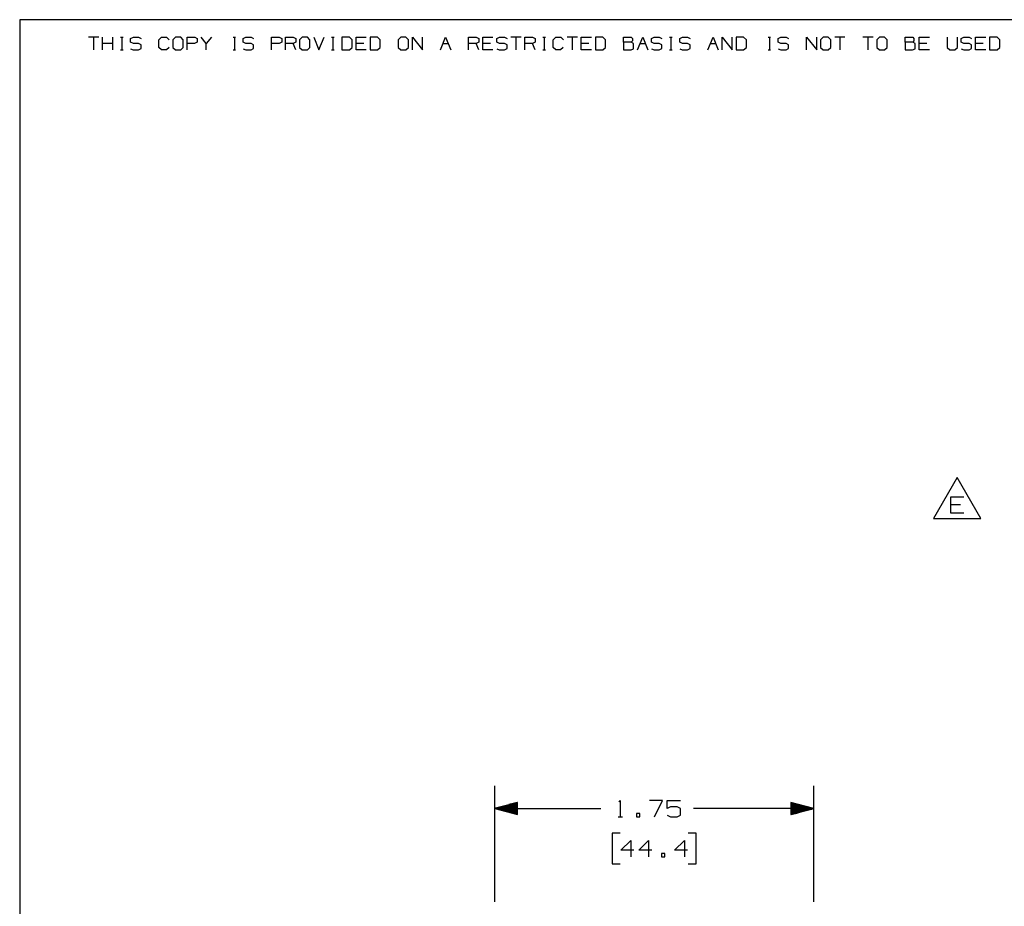
# Paper-space layout 'Layout1' of a CAD drawing. Extents: x 0.6 to 16.4, y 0.4 to 10.6.
# Drawn here: x 0.6 to 6, y 5.8 to 10.6 of the extents above; entities that cross this region are included whole.
import ezdxf

# ---------------------------------------------------------------- set-up
doc = ezdxf.new("R2010")
doc.units = 0
doc.header["$MEASUREMENT"] = 0
doc.layers.add('1', color=7, linetype='Continuous')

psp = doc.layouts.get("Layout1")

# ---------------------------------------------------------------- linework, layer by layer
at = {"layer": '1', "color": 7, "linetype": 'Continuous'}
for p, q in [((16.369932, 10.641915), (0.633067, 10.641915)), ((0.633067, 10.641915), (0.633067, 0.440085)), ((1.066817, 10.546244), (1.010715, 10.546244)), ((1.038766, 10.546244), (1.038766, 10.476116)), ((1.087929, 10.476116), (1.087929, 10.546244)), ((1.144032, 10.476116), (1.144032, 10.546244)), ((1.185813, 10.546244), (1.199839, 10.546244)), ((1.193195, 10.546244), (1.193195, 10.476116)), ((1.24162, 10.5396), (1.256384, 10.546244)), ((1.24162, 10.518192), (1.24162, 10.5396)), ((1.256384, 10.546244), (1.284435, 10.546244)), ((1.284435, 10.546244), (1.29846, 10.5396)), ((1.396787, 10.532218), (1.410813, 10.546244)), ((1.396787, 10.490142), (1.396787, 10.532218)), ((1.410813, 10.546244), (1.438864, 10.546244)), ((1.438864, 10.546244), (1.452889, 10.532218)), ((1.488027, 10.546244), (1.473263, 10.532218)), ((1.473263, 10.532218), (1.473263, 10.490142)), ((1.516078, 10.546244), (1.488027, 10.546244)), ((1.530104, 10.532218), (1.516078, 10.546244)), ((1.530104, 10.490142), (1.530104, 10.532218)), ((1.551216, 10.476116), (1.551216, 10.546244)), ((1.551216, 10.546244), (1.593293, 10.546244)), ((1.593293, 10.546244), (1.607318, 10.5396)), ((1.607318, 10.5396), (1.607318, 10.518192)), ((1.656481, 10.511549), (1.62843, 10.546244)), ((1.684533, 10.546244), (1.656481, 10.511549)), ((1.803528, 10.546244), (1.817554, 10.546244)), ((1.81091, 10.546244), (1.81091, 10.476116)), ((1.859335, 10.5396), (1.874099, 10.546244)), ((1.859335, 10.518192), (1.859335, 10.5396)), ((1.874099, 10.546244), (1.90215, 10.546244)), ((1.90215, 10.546244), (1.916176, 10.5396)), ((2.014502, 10.476116), (2.014502, 10.546244)), ((2.014502, 10.546244), (2.056579, 10.546244)), ((2.056579, 10.546244), (2.070605, 10.5396)), ((2.070605, 10.5396), (2.070605, 10.518192)), ((2.091717, 10.476116), (2.091717, 10.546244)), ((2.091717, 10.546244), (2.133793, 10.546244)), ((2.133793, 10.546244), (2.147819, 10.5396)), ((2.147819, 10.5396), (2.147819, 10.518192)), ((2.182957, 10.546244), (2.168193, 10.532218)), ((2.168193, 10.532218), (2.168193, 10.490142)), ((2.211008, 10.546244), (2.182957, 10.546244)), ((2.225034, 10.532218), (2.211008, 10.546244)), ((2.225034, 10.490142), (2.225034, 10.532218)), ((2.246145, 10.546244), (2.274197, 10.476116)), ((2.274197, 10.476116), (2.302248, 10.546244)), ((2.344029, 10.546244), (2.358055, 10.546244)), ((2.351411, 10.546244), (2.351411, 10.476116)), ((2.441913, 10.546244), (2.400574, 10.546244)), ((2.400574, 10.546244), (2.400574, 10.476116)), ((2.456677, 10.532218), (2.441913, 10.546244)), ((2.456677, 10.490142), (2.456677, 10.532218)), ((2.477789, 10.476116), (2.477789, 10.546244)), ((2.477789, 10.546244), (2.533891, 10.546244)), ((2.596342, 10.546244), (2.555003, 10.546244)), ((2.555003, 10.546244), (2.555003, 10.476116)), ((2.611105, 10.532218), (2.596342, 10.546244)), ((2.611105, 10.490142), (2.611105, 10.532218)), ((2.723458, 10.546244), (2.708694, 10.532218)), ((2.708694, 10.532218), (2.708694, 10.490142)), ((2.751509, 10.546244), (2.723458, 10.546244)), ((2.765534, 10.532218), (2.751509, 10.546244)), ((2.765534, 10.490142), (2.765534, 10.532218)), ((2.786646, 10.476116), (2.786646, 10.546244)), ((2.786646, 10.546244), (2.842749, 10.476116)), ((2.842749, 10.476116), (2.842749, 10.546244)), ((2.941075, 10.476116), (2.969126, 10.546244)), ((2.969126, 10.546244), (2.997178, 10.476116)), ((3.095504, 10.476116), (3.095504, 10.546244)), ((3.095504, 10.546244), (3.137581, 10.546244)), ((3.137581, 10.546244), (3.151606, 10.5396)), ((3.151606, 10.5396), (3.151606, 10.518192)), ((3.172719, 10.476116), (3.172719, 10.546244)), ((3.172719, 10.546244), (3.228821, 10.546244)), ((3.249195, 10.5396), (3.263958, 10.546244)), ((3.249195, 10.518192), (3.249195, 10.5396)), ((3.263958, 10.546244), (3.29201, 10.546244)), ((3.29201, 10.546244), (3.306035, 10.5396)), ((3.38325, 10.546244), (3.327147, 10.546244)), ((3.355198, 10.546244), (3.355198, 10.476116)), ((3.404362, 10.476116), (3.404362, 10.546244)), ((3.404362, 10.546244), (3.446439, 10.546244)), ((3.446439, 10.546244), (3.460464, 10.5396)), ((3.460464, 10.5396), (3.460464, 10.518192)), ((3.502245, 10.546244), (3.516271, 10.546244)), ((3.509627, 10.546244), (3.509627, 10.476116)), ((3.558791, 10.532218), (3.572816, 10.546244)), ((3.558791, 10.490142), (3.558791, 10.532218)), ((3.572816, 10.546244), (3.600867, 10.546244)), ((3.600867, 10.546244), (3.614893, 10.532218)), ((3.692107, 10.546244), (3.636005, 10.546244)), ((3.664056, 10.546244), (3.664056, 10.476116)), ((3.713219, 10.476116), (3.713219, 10.546244)), ((3.713219, 10.546244), (3.769322, 10.546244)), ((3.831772, 10.546244), (3.790434, 10.546244)), ((3.790434, 10.546244), (3.790434, 10.476116)), ((3.846536, 10.532218), (3.831772, 10.546244)), ((3.846536, 10.490142), (3.846536, 10.532218)), ((3.944863, 10.518192), (3.944863, 10.546244)), ((3.944863, 10.546244), (3.986939, 10.546244)), ((3.986939, 10.546244), (3.993583, 10.5396)), ((3.993583, 10.5396), (3.993583, 10.525575)), ((4.022077, 10.476116), (4.050128, 10.546244)), ((4.050128, 10.546244), (4.078179, 10.476116)), ((4.098553, 10.5396), (4.113317, 10.546244)), ((4.098553, 10.518192), (4.098553, 10.5396)), ((4.113317, 10.546244), (4.141368, 10.546244)), ((4.141368, 10.546244), (4.155394, 10.5396)), ((4.197175, 10.546244), (4.211201, 10.546244)), ((4.204557, 10.546244), (4.204557, 10.476116)), ((4.252982, 10.5396), (4.267746, 10.546244)), ((4.252982, 10.518192), (4.252982, 10.5396)), ((4.267746, 10.546244), (4.295797, 10.546244)), ((4.295797, 10.546244), (4.309823, 10.5396)), ((4.408149, 10.476116), (4.4362, 10.546244)), ((4.4362, 10.546244), (4.464252, 10.476116)), ((4.485363, 10.476116), (4.485363, 10.546244)), ((4.485363, 10.546244), (4.541466, 10.476116)), ((4.541466, 10.476116), (4.541466, 10.546244)), ((4.603917, 10.546244), (4.562578, 10.546244)), ((4.562578, 10.546244), (4.562578, 10.476116)), ((4.61868, 10.532218), (4.603917, 10.546244)), ((4.61868, 10.490142), (4.61868, 10.532218)), ((4.737676, 10.546244), (4.751701, 10.546244)), ((4.745058, 10.546244), (4.745058, 10.476116)), ((4.793483, 10.5396), (4.808247, 10.546244)), ((4.793483, 10.518192), (4.793483, 10.5396)), ((4.808247, 10.546244), (4.836298, 10.546244)), ((4.836298, 10.546244), (4.850324, 10.5396)), ((4.94865, 10.476116), (4.94865, 10.546244)), ((4.94865, 10.546244), (5.004752, 10.476116)), ((5.004752, 10.476116), (5.004752, 10.546244)), ((5.03989, 10.546244), (5.025126, 10.532218)), ((5.025126, 10.532218), (5.025126, 10.490142)), ((5.067941, 10.546244), (5.03989, 10.546244)), ((5.081967, 10.532218), (5.067941, 10.546244)), ((5.081967, 10.490142), (5.081967, 10.532218)), ((5.159181, 10.546244), (5.103079, 10.546244)), ((5.13113, 10.546244), (5.13113, 10.476116)), ((5.31361, 10.546244), (5.257508, 10.546244)), ((5.285559, 10.546244), (5.285559, 10.476116)), ((5.348748, 10.546244), (5.333984, 10.532218)), ((5.333984, 10.532218), (5.333984, 10.490142)), ((5.376799, 10.546244), (5.348748, 10.546244)), ((5.390824, 10.532218), (5.376799, 10.546244)), ((5.390824, 10.490142), (5.390824, 10.532218)), ((5.489151, 10.518192), (5.489151, 10.546244)), ((5.489151, 10.546244), (5.531228, 10.546244)), ((5.531228, 10.546244), (5.537871, 10.5396)), ((5.537871, 10.5396), (5.537871, 10.525575)), ((5.566365, 10.476116), (5.566365, 10.546244)), ((5.566365, 10.546244), (5.622468, 10.546244)), ((5.720794, 10.546244), (5.720794, 10.490142)), ((5.776896, 10.490142), (5.776896, 10.546244)), ((5.79727, 10.5396), (5.812034, 10.546244)), ((5.79727, 10.518192), (5.79727, 10.5396)), ((5.812034, 10.546244), (5.840085, 10.546244)), ((5.840085, 10.546244), (5.854111, 10.5396)), ((5.875223, 10.476116), (5.875223, 10.546244)), ((5.875223, 10.546244), (5.931325, 10.546244)), ((5.993776, 10.546244), (5.952437, 10.546244)), ((5.952437, 10.546244), (5.952437, 10.476116)), ((6.00854, 10.532218), (5.993776, 10.546244)), ((6.00854, 10.490142), (6.00854, 10.532218)), ((1.144032, 10.511549), (1.087929, 10.511549)), ((1.256384, 10.511549), (1.24162, 10.518192)), ((1.24162, 10.482759), (1.255646, 10.476116)), ((1.284435, 10.511549), (1.256384, 10.511549)), ((1.29846, 10.504168), (1.284435, 10.511549)), ((1.284435, 10.476116), (1.29846, 10.483498)), ((1.29846, 10.483498), (1.29846, 10.504168)), ((1.410813, 10.476116), (1.396787, 10.490142)), ((1.452151, 10.490142), (1.438125, 10.476116)), ((1.473263, 10.490142), (1.488027, 10.476116)), ((1.516078, 10.476116), (1.530104, 10.490142)), ((1.592554, 10.511549), (1.551216, 10.511549)), ((1.607318, 10.518192), (1.592554, 10.511549)), ((1.656481, 10.476116), (1.656481, 10.511549)), ((1.874099, 10.511549), (1.859335, 10.518192)), ((1.859335, 10.482759), (1.873361, 10.476116)), ((1.90215, 10.511549), (1.874099, 10.511549)), ((1.916176, 10.504168), (1.90215, 10.511549)), ((1.90215, 10.476116), (1.916176, 10.483498)), ((1.916176, 10.483498), (1.916176, 10.504168)), ((2.055841, 10.511549), (2.014502, 10.511549)), ((2.070605, 10.518192), (2.055841, 10.511549)), ((2.133793, 10.511549), (2.091717, 10.511549)), ((2.147819, 10.518192), (2.133793, 10.511549)), ((2.147819, 10.476116), (2.133793, 10.511549)), ((2.168193, 10.490142), (2.182957, 10.476116)), ((2.211008, 10.476116), (2.225034, 10.490142)), ((2.441913, 10.476116), (2.456677, 10.490142)), ((2.519866, 10.511549), (2.477789, 10.511549)), ((2.596342, 10.476116), (2.611105, 10.490142)), ((2.708694, 10.490142), (2.723458, 10.476116)), ((2.751509, 10.476116), (2.765534, 10.490142)), ((2.955101, 10.511549), (2.983152, 10.511549)), ((3.137581, 10.511549), (3.095504, 10.511549)), ((3.151606, 10.518192), (3.137581, 10.511549)), ((3.151606, 10.476116), (3.137581, 10.511549)), ((3.214795, 10.511549), (3.172719, 10.511549)), ((3.263958, 10.511549), (3.249195, 10.518192)), ((3.249195, 10.482759), (3.26322, 10.476116)), ((3.29201, 10.511549), (3.263958, 10.511549)), ((3.306035, 10.504168), (3.29201, 10.511549)), ((3.29201, 10.476116), (3.306035, 10.483498)), ((3.306035, 10.483498), (3.306035, 10.504168)), ((3.446439, 10.511549), (3.404362, 10.511549)), ((3.460464, 10.518192), (3.446439, 10.511549)), ((3.460464, 10.476116), (3.446439, 10.511549)), ((3.572816, 10.476116), (3.558791, 10.490142)), ((3.614155, 10.490142), (3.600129, 10.476116)), ((3.755296, 10.511549), (3.713219, 10.511549)), ((3.831772, 10.476116), (3.846536, 10.490142)), ((3.986939, 10.518192), (3.944863, 10.518192)), ((3.944863, 10.518192), (3.944863, 10.476116)), ((3.986201, 10.476116), (4.000226, 10.482759)), ((3.993583, 10.525575), (3.986939, 10.518192)), ((4.000226, 10.511549), (3.986939, 10.518192)), ((4.000226, 10.482759), (4.000226, 10.511549)), ((4.036103, 10.511549), (4.064154, 10.511549)), ((4.113317, 10.511549), (4.098553, 10.518192)), ((4.098553, 10.482759), (4.112579, 10.476116)), ((4.141368, 10.511549), (4.113317, 10.511549)), ((4.155394, 10.504168), (4.141368, 10.511549)), ((4.141368, 10.476116), (4.155394, 10.483498)), ((4.155394, 10.483498), (4.155394, 10.504168)), ((4.267746, 10.511549), (4.252982, 10.518192)), ((4.252982, 10.482759), (4.267008, 10.476116)), ((4.295797, 10.511549), (4.267746, 10.511549)), ((4.309823, 10.504168), (4.295797, 10.511549)), ((4.295797, 10.476116), (4.309823, 10.483498)), ((4.309823, 10.483498), (4.309823, 10.504168)), ((4.422174, 10.511549), (4.450226, 10.511549)), ((4.603917, 10.476116), (4.61868, 10.490142)), ((4.808247, 10.511549), (4.793483, 10.518192)), ((4.793483, 10.482759), (4.807508, 10.476116)), ((4.836298, 10.511549), (4.808247, 10.511549)), ((4.850324, 10.504168), (4.836298, 10.511549)), ((4.836298, 10.476116), (4.850324, 10.483498)), ((4.850324, 10.483498), (4.850324, 10.504168)), ((5.025126, 10.490142), (5.03989, 10.476116)), ((5.067941, 10.476116), (5.081967, 10.490142)), ((5.333984, 10.490142), (5.348748, 10.476116)), ((5.376799, 10.476116), (5.390824, 10.490142)), ((5.531228, 10.518192), (5.489151, 10.518192)), ((5.489151, 10.518192), (5.489151, 10.476116)), ((5.530489, 10.476116), (5.544515, 10.482759)), ((5.537871, 10.525575), (5.531228, 10.518192)), ((5.544515, 10.511549), (5.531228, 10.518192)), ((5.544515, 10.482759), (5.544515, 10.511549)), ((5.608442, 10.511549), (5.566365, 10.511549)), ((5.720794, 10.490142), (5.734082, 10.476116)), ((5.762133, 10.476116), (5.776896, 10.490142)), ((5.812034, 10.511549), (5.79727, 10.518192)), ((5.79727, 10.482759), (5.811296, 10.476116)), ((5.840085, 10.511549), (5.812034, 10.511549)), ((5.854111, 10.504168), (5.840085, 10.511549)), ((5.840085, 10.476116), (5.854111, 10.483498)), ((5.854111, 10.483498), (5.854111, 10.504168)), ((5.9173, 10.511549), (5.875223, 10.511549)), ((5.993776, 10.476116), (6.00854, 10.490142)), ((1.185813, 10.476116), (1.199839, 10.476116)), ((1.255646, 10.476116), (1.284435, 10.476116)), ((1.438125, 10.476116), (1.410813, 10.476116)), ((1.488027, 10.476116), (1.516078, 10.476116)), ((1.803528, 10.476116), (1.817554, 10.476116)), ((1.873361, 10.476116), (1.90215, 10.476116)), ((2.182957, 10.476116), (2.211008, 10.476116)), ((2.344029, 10.476116), (2.358055, 10.476116)), ((2.400574, 10.476116), (2.441913, 10.476116)), ((2.533891, 10.476116), (2.477789, 10.476116)), ((2.555003, 10.476116), (2.596342, 10.476116)), ((2.723458, 10.476116), (2.751509, 10.476116)), ((3.228821, 10.476116), (3.172719, 10.476116)), ((3.26322, 10.476116), (3.29201, 10.476116)), ((3.502245, 10.476116), (3.516271, 10.476116)), ((3.600129, 10.476116), (3.572816, 10.476116)), ((3.769322, 10.476116), (3.713219, 10.476116)), ((3.790434, 10.476116), (3.831772, 10.476116)), ((3.944863, 10.476116), (3.986201, 10.476116)), ((4.112579, 10.476116), (4.141368, 10.476116)), ((4.197175, 10.476116), (4.211201, 10.476116)), ((4.267008, 10.476116), (4.295797, 10.476116)), ((4.562578, 10.476116), (4.603917, 10.476116)), ((4.737676, 10.476116), (4.751701, 10.476116)), ((4.807508, 10.476116), (4.836298, 10.476116)), ((5.03989, 10.476116), (5.067941, 10.476116)), ((5.348748, 10.476116), (5.376799, 10.476116)), ((5.489151, 10.476116), (5.530489, 10.476116)), ((5.622468, 10.476116), (5.566365, 10.476116)), ((5.734082, 10.476116), (5.762133, 10.476116)), ((5.811296, 10.476116), (5.840085, 10.476116)), ((5.931325, 10.476116), (5.875223, 10.476116)), ((5.952437, 10.476116), (5.993776, 10.476116)), ((5.775744, 8.131429), (5.64584, 7.906429)), ((5.905648, 7.906429), (5.775744, 8.131429)), ((5.740588, 7.936429), (5.740588, 8.025492)), ((5.740588, 8.025492), (5.811838, 8.025492)), ((5.794025, 7.981429), (5.740588, 7.981429)), ((5.64584, 7.906429), (5.905648, 7.906429)), ((5.811838, 7.936429), (5.740588, 7.936429)), ((3.238226, 5.803429), (3.238226, 6.441171)), ((4.988226, 5.803429), (4.988226, 6.441171)), ((3.363226, 6.349665), (3.238226, 6.316171)), ((3.363226, 6.319171), (3.249422, 6.319171)), ((3.363226, 6.321171), (3.256886, 6.321171)), ((3.363226, 6.323171), (3.26435, 6.323171)), ((3.363226, 6.325171), (3.271814, 6.325171)), ((3.363226, 6.327171), (3.279278, 6.327171)), ((3.363226, 6.329171), (3.286742, 6.329171)), ((3.363226, 6.331171), (3.294206, 6.331171)), ((3.363226, 6.333171), (3.301671, 6.333171)), ((3.363226, 6.335171), (3.309135, 6.335171)), ((3.363226, 6.337171), (3.316599, 6.337171)), ((3.363226, 6.339171), (3.324063, 6.339171)), ((3.363226, 6.341171), (3.331527, 6.341171)), ((3.363226, 6.343171), (3.338991, 6.343171)), ((3.363226, 6.345171), (3.346455, 6.345171)), ((3.363226, 6.347171), (3.353919, 6.347171)), ((3.363226, 6.349171), (3.361383, 6.349171)), ((3.363226, 6.349171), (3.361383, 6.349171)), ((3.363226, 6.282678), (3.363226, 6.349665)), ((3.919726, 6.352734), (3.927226, 6.360234)), ((3.927226, 6.360234), (3.927226, 6.271171)), ((4.158976, 6.360234), (4.087726, 6.360234)), ((4.113976, 6.271171), (4.158976, 6.360234)), ((4.184851, 6.316171), (4.184851, 6.360234)), ((4.184851, 6.360234), (4.257038, 6.360234)), ((4.202663, 6.324609), (4.184851, 6.316171)), ((4.239226, 6.324609), (4.202663, 6.324609)), ((4.257038, 6.315234), (4.239226, 6.324609)), ((4.988226, 6.316171), (4.863226, 6.349665)), ((4.863226, 6.349665), (4.863226, 6.282678)), ((4.863226, 6.349171), (4.865068, 6.349171)), ((4.863226, 6.349171), (4.865068, 6.349171)), ((4.863226, 6.347171), (4.872532, 6.347171)), ((4.863226, 6.345171), (4.879996, 6.345171)), ((4.863226, 6.343171), (4.88746, 6.343171)), ((4.863226, 6.341171), (4.894925, 6.341171)), ((4.863226, 6.339171), (4.902389, 6.339171)), ((4.863226, 6.337171), (4.909853, 6.337171)), ((4.863226, 6.335171), (4.917317, 6.335171)), ((4.863226, 6.333171), (4.924781, 6.333171)), ((4.863226, 6.331171), (4.932245, 6.331171)), ((4.863226, 6.329171), (4.939709, 6.329171)), ((4.863226, 6.327171), (4.947173, 6.327171)), ((4.863226, 6.325171), (4.954637, 6.325171)), ((4.863226, 6.323171), (4.962101, 6.323171)), ((4.863226, 6.321171), (4.969565, 6.321171)), ((4.863226, 6.319171), (4.97703, 6.319171)), ((3.238226, 6.316171), (3.819726, 6.316171)), ((3.238226, 6.316171), (3.363226, 6.282678)), ((3.363226, 6.317171), (3.241958, 6.317171)), ((3.363226, 6.315171), (3.241958, 6.315171)), ((3.363226, 6.313171), (3.249422, 6.313171)), ((3.363226, 6.311171), (3.256886, 6.311171)), ((3.363226, 6.309171), (3.26435, 6.309171)), ((3.363226, 6.307171), (3.271814, 6.307171)), ((3.363226, 6.305171), (3.279278, 6.305171)), ((3.363226, 6.303171), (3.286742, 6.303171)), ((3.363226, 6.301171), (3.294206, 6.301171)), ((3.363226, 6.299171), (3.301671, 6.299171)), ((3.363226, 6.297171), (3.309135, 6.297171)), ((3.363226, 6.295171), (3.316599, 6.295171)), ((3.363226, 6.293171), (3.324063, 6.293171)), ((3.363226, 6.291171), (3.331527, 6.291171)), ((3.363226, 6.289171), (3.338991, 6.289171)), ((3.363226, 6.287171), (3.346455, 6.287171)), ((3.363226, 6.285171), (3.353919, 6.285171)), ((3.363226, 6.283171), (3.361383, 6.283171)), ((3.363226, 6.283171), (3.361383, 6.283171)), ((3.915976, 6.271171), (3.938476, 6.271171)), ((4.033726, 6.288984), (4.015913, 6.288984)), ((4.015913, 6.288984), (4.015913, 6.271171)), ((4.015913, 6.271171), (4.033726, 6.271171)), ((4.033726, 6.271171), (4.033726, 6.288984)), ((4.184851, 6.279609), (4.202663, 6.271171)), ((4.202663, 6.271171), (4.239226, 6.271171)), ((4.239226, 6.271171), (4.257038, 6.279609)), ((4.257038, 6.279609), (4.257038, 6.315234)), ((4.988226, 6.316171), (4.327976, 6.316171)), ((4.863226, 6.317171), (4.984494, 6.317171)), ((4.863226, 6.282678), (4.988226, 6.316171)), ((4.863226, 6.315171), (4.984494, 6.315171)), ((4.863226, 6.313171), (4.97703, 6.313171)), ((4.863226, 6.311171), (4.969565, 6.311171)), ((4.863226, 6.309171), (4.962101, 6.309171)), ((4.863226, 6.307171), (4.954637, 6.307171)), ((4.863226, 6.305171), (4.947173, 6.305171)), ((4.863226, 6.303171), (4.939709, 6.303171)), ((4.863226, 6.301171), (4.932245, 6.301171)), ((4.863226, 6.299171), (4.924781, 6.299171)), ((4.863226, 6.297171), (4.917317, 6.297171)), ((4.863226, 6.295171), (4.909853, 6.295171)), ((4.863226, 6.293171), (4.902389, 6.293171)), ((4.863226, 6.291171), (4.894925, 6.291171)), ((4.863226, 6.289171), (4.88746, 6.289171)), ((4.863226, 6.287171), (4.879996, 6.287171)), ((4.863226, 6.285171), (4.872532, 6.285171)), ((4.863226, 6.283171), (4.865068, 6.283171)), ((4.863226, 6.283171), (4.865068, 6.283171)), ((3.927226, 6.181171), (3.882226, 6.181171)), ((3.882226, 6.181171), (3.882226, 6.012421)), ((4.344226, 6.181171), (4.299226, 6.181171)), ((4.344226, 6.012421), (4.344226, 6.181171)), ((3.930976, 6.087421), (3.984413, 6.140859)), ((3.984413, 6.140859), (3.984413, 6.051796)), ((4.029038, 6.087421), (4.082476, 6.140859)), ((4.082476, 6.140859), (4.082476, 6.051796)), ((4.225163, 6.087421), (4.278601, 6.140859)), ((4.278601, 6.140859), (4.278601, 6.051796)), ((4.002226, 6.087421), (3.930976, 6.087421)), ((4.100288, 6.087421), (4.029038, 6.087421)), ((4.171163, 6.069609), (4.153351, 6.069609)), ((4.153351, 6.069609), (4.153351, 6.051796)), ((4.153351, 6.051796), (4.171163, 6.051796)), ((4.171163, 6.051796), (4.171163, 6.069609)), ((4.296413, 6.087421), (4.225163, 6.087421)), ((3.882226, 6.012421), (3.927226, 6.012421)), ((4.299226, 6.012421), (4.344226, 6.012421))]:
    psp.add_line(p, q, dxfattribs=at)

doc.saveas('drawing.dxf')
